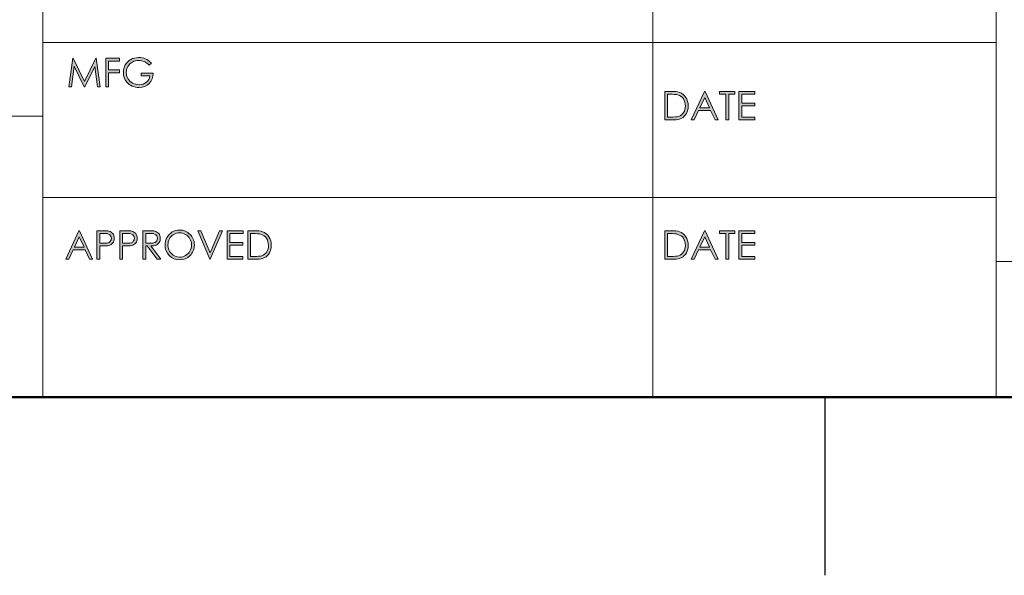
# Model space of a CAD drawing. Units: inches. Extents: x 9 to 1215, y 9 to 783.
# Drawn here: x 796 to 945, y 9 to 93 of the extents above; entities that cross this region are included whole.
import ezdxf

# ---------------------------------------------------------------- set-up
doc = ezdxf.new("R2010")
doc.units = ezdxf.units.IN
doc.header["$MEASUREMENT"] = 0
doc.layers.add('Layer 1', color=7, linetype='Continuous')

# ---------------------------------------------------------------- blocks, each defined once
blk = doc.blocks.new('block 40')
at = {"layer": 'Layer 1', "true_color": 0xffffff}
h = blk.add_hatch(color=7, dxfattribs=at)
h.dxf.hatch_style = 2
edge = h.paths.add_edge_path()
edge.add_spline(control_points=[(820.13, 61.26), (820.77, 61.26), (821.3, 61.04), (821.73, 60.6), (822.16, 60.17), (822.38, 59.63), (822.38, 58.99), (822.38, 58.36), (822.16, 57.83), (821.73, 57.39), (821.3, 56.95), (820.78, 56.73), (820.16, 56.73), (819.54, 56.73), (819.01, 56.95), (818.58, 57.39), (818.15, 57.82), (817.93, 58.35), (817.93, 58.97), (817.93, 59.39), (818.03, 59.77), (818.23, 60.12), (818.42, 60.48), (818.69, 60.75), (819.03, 60.96), (819.37, 61.16), (819.73, 61.26), (820.13, 61.26)], knot_values=[0, 0, 0, 0, 1, 1, 1, 2, 2, 2, 3, 3, 3, 4, 4, 4, 5, 5, 5, 6, 6, 6, 7, 7, 7, 8, 8, 8, 9, 9, 9, 9], degree=3, periodic=1)
edge = h.paths.add_edge_path()
edge.add_spline(control_points=[(820.15, 60.84), (819.83, 60.84), (819.54, 60.75), (819.26, 60.59), (818.98, 60.42), (818.76, 60.2), (818.6, 59.92), (818.45, 59.63), (818.37, 59.32), (818.37, 58.97), (818.37, 58.46), (818.54, 58.03), (818.89, 57.68), (819.24, 57.33), (819.66, 57.15), (820.15, 57.15), (820.47, 57.15), (820.78, 57.23), (821.05, 57.39), (821.33, 57.55), (821.55, 57.78), (821.71, 58.06), (821.86, 58.34), (821.94, 58.65), (821.94, 59), (821.94, 59.34), (821.86, 59.65), (821.71, 59.92), (821.55, 60.2), (821.33, 60.42), (821.05, 60.59), (820.76, 60.75), (820.46, 60.84), (820.15, 60.84)], knot_values=[0, 0, 0, 0, 1, 1, 1, 2, 2, 2, 3, 3, 3, 4, 4, 4, 5, 5, 5, 6, 6, 6, 7, 7, 7, 8, 8, 8, 9, 9, 9, 10, 10, 10, 11, 11, 11, 11], degree=3, periodic=1)
h = blk.add_hatch(color=7, dxfattribs=at)
h.dxf.hatch_style = 2
h.paths.add_polyline_path([(804.98, 61.15), (806.95, 56.84), (806.49, 56.84), (805.83, 58.26), (804.01, 58.26), (803.36, 56.84), (802.89, 56.84), (804.88, 61.15)])
h.paths.add_polyline_path([(804.93, 60.23), (804.21, 58.67), (805.65, 58.67)])
h = blk.add_hatch(color=7, dxfattribs=at)
h.dxf.hatch_style = 2
edge = h.paths.add_edge_path()
edge.add_spline(control_points=[(807.6, 61.15), (807.6, 61.15), (808.44, 61.15), (808.44, 61.15), (808.92, 61.15), (809.25, 61.13), (809.42, 61.08), (809.66, 61.02), (809.85, 60.9), (810.01, 60.71), (810.16, 60.52), (810.24, 60.28), (810.24, 60), (810.24, 59.71), (810.16, 59.47), (810.01, 59.29), (809.86, 59.1), (809.66, 58.98), (809.4, 58.91), (809.2, 58.87), (808.85, 58.84), (808.32, 58.84), (808.32, 58.84), (808.02, 58.84), (808.02, 58.84), (808.02, 58.84), (808.02, 56.84), (808.02, 56.84), (808.02, 56.84), (807.6, 56.84), (807.6, 56.84), (807.6, 56.84), (807.6, 61.15), (807.6, 61.15)], knot_values=[0, 0, 0, 0, 1, 1, 1, 2, 2, 2, 3, 3, 3, 4, 4, 4, 5, 5, 5, 6, 6, 6, 7, 7, 7, 8, 8, 8, 9, 9, 9, 10, 10, 10, 11, 11, 11, 11], degree=3, periodic=1)
edge = h.paths.add_edge_path()
edge.add_spline(control_points=[(808.02, 60.73), (808.02, 60.73), (808.02, 59.26), (808.02, 59.26), (808.02, 59.26), (808.74, 59.25), (808.74, 59.25), (809.02, 59.25), (809.24, 59.28), (809.37, 59.33), (809.5, 59.39), (809.61, 59.48), (809.68, 59.6), (809.76, 59.72), (809.8, 59.85), (809.8, 60), (809.8, 60.14), (809.76, 60.27), (809.68, 60.39), (809.61, 60.51), (809.51, 60.6), (809.38, 60.65), (809.26, 60.7), (809.05, 60.73), (808.77, 60.73), (808.77, 60.73), (808.02, 60.73), (808.02, 60.73)], knot_values=[0, 0, 0, 0, 1, 1, 1, 2, 2, 2, 3, 3, 3, 4, 4, 4, 5, 5, 5, 6, 6, 6, 7, 7, 7, 8, 8, 8, 9, 9, 9, 9], degree=3, periodic=1)
h = blk.add_hatch(color=7, dxfattribs=at)
h.dxf.hatch_style = 2
edge = h.paths.add_edge_path()
edge.add_spline(control_points=[(811.08, 61.15), (811.08, 61.15), (811.92, 61.15), (811.92, 61.15), (812.4, 61.15), (812.72, 61.13), (812.89, 61.08), (813.13, 61.02), (813.33, 60.9), (813.48, 60.71), (813.63, 60.52), (813.71, 60.28), (813.71, 60), (813.71, 59.71), (813.64, 59.47), (813.49, 59.29), (813.34, 59.1), (813.13, 58.98), (812.87, 58.91), (812.68, 58.87), (812.32, 58.84), (811.8, 58.84), (811.8, 58.84), (811.5, 58.84), (811.5, 58.84), (811.5, 58.84), (811.5, 56.84), (811.5, 56.84), (811.5, 56.84), (811.08, 56.84), (811.08, 56.84), (811.08, 56.84), (811.08, 61.15), (811.08, 61.15)], knot_values=[0, 0, 0, 0, 1, 1, 1, 2, 2, 2, 3, 3, 3, 4, 4, 4, 5, 5, 5, 6, 6, 6, 7, 7, 7, 8, 8, 8, 9, 9, 9, 10, 10, 10, 11, 11, 11, 11], degree=3, periodic=1)
edge = h.paths.add_edge_path()
edge.add_spline(control_points=[(811.5, 60.73), (811.5, 60.73), (811.5, 59.26), (811.5, 59.26), (811.5, 59.26), (812.21, 59.25), (812.21, 59.25), (812.5, 59.25), (812.71, 59.28), (812.84, 59.33), (812.98, 59.39), (813.08, 59.48), (813.16, 59.6), (813.24, 59.72), (813.28, 59.85), (813.28, 60), (813.28, 60.14), (813.24, 60.27), (813.16, 60.39), (813.08, 60.51), (812.98, 60.6), (812.86, 60.65), (812.73, 60.7), (812.53, 60.73), (812.24, 60.73), (812.24, 60.73), (811.5, 60.73), (811.5, 60.73)], knot_values=[0, 0, 0, 0, 1, 1, 1, 2, 2, 2, 3, 3, 3, 4, 4, 4, 5, 5, 5, 6, 6, 6, 7, 7, 7, 8, 8, 8, 9, 9, 9, 9], degree=3, periodic=1)
h = blk.add_hatch(color=7, dxfattribs=at)
h.dxf.hatch_style = 2
edge = h.paths.add_edge_path()
edge.add_spline(control_points=[(814.58, 61.15), (814.58, 61.15), (815.42, 61.15), (815.42, 61.15), (815.89, 61.15), (816.2, 61.13), (816.37, 61.09), (816.62, 61.03), (816.82, 60.9), (816.98, 60.71), (817.14, 60.52), (817.21, 60.28), (817.21, 60), (817.21, 59.77), (817.16, 59.56), (817.05, 59.38), (816.95, 59.2), (816.79, 59.07), (816.59, 58.98), (816.39, 58.89), (816.11, 58.84), (815.76, 58.84), (815.76, 58.84), (817.28, 56.84), (817.28, 56.84), (817.28, 56.84), (816.75, 56.84), (816.75, 56.84), (816.75, 56.84), (815.24, 58.84), (815.24, 58.84), (815.24, 58.84), (815, 58.84), (815, 58.84), (815, 58.84), (815, 56.84), (815, 56.84), (815, 56.84), (814.58, 56.84), (814.58, 56.84), (814.58, 56.84), (814.58, 61.15), (814.58, 61.15)], knot_values=[0, 0, 0, 0, 1, 1, 1, 2, 2, 2, 3, 3, 3, 4, 4, 4, 5, 5, 5, 6, 6, 6, 7, 7, 7, 8, 8, 8, 9, 9, 9, 10, 10, 10, 11, 11, 11, 12, 12, 12, 13, 13, 13, 14, 14, 14, 14], degree=3, periodic=1)
edge = h.paths.add_edge_path()
edge.add_spline(control_points=[(815, 60.73), (815, 60.73), (815, 59.26), (815, 59.26), (815, 59.26), (815.73, 59.25), (815.73, 59.25), (816.01, 59.25), (816.21, 59.28), (816.35, 59.34), (816.49, 59.39), (816.59, 59.48), (816.67, 59.6), (816.74, 59.72), (816.78, 59.85), (816.78, 60), (816.78, 60.15), (816.74, 60.28), (816.67, 60.4), (816.59, 60.51), (816.49, 60.6), (816.36, 60.65), (816.24, 60.7), (816.03, 60.73), (815.74, 60.73), (815.74, 60.73), (815, 60.73), (815, 60.73)], knot_values=[0, 0, 0, 0, 1, 1, 1, 2, 2, 2, 3, 3, 3, 4, 4, 4, 5, 5, 5, 6, 6, 6, 7, 7, 7, 8, 8, 8, 9, 9, 9, 9], degree=3, periodic=1)
h = blk.add_hatch(color=7, dxfattribs=at)
h.dxf.hatch_style = 2
h.paths.add_polyline_path([(822.9, 61.15), (823.36, 61.15), (824.76, 57.82), (826.18, 61.15), (826.64, 61.15), (824.8, 56.84), (824.71, 56.84)])
h = blk.add_hatch(color=7, dxfattribs=at)
h.dxf.hatch_style = 2
h.paths.add_polyline_path([(827.35, 61.15), (829.77, 61.15), (829.77, 60.73), (827.77, 60.73), (827.77, 59.38), (829.75, 59.38), (829.75, 58.95), (827.77, 58.95), (827.77, 57.26), (829.75, 57.26), (829.75, 56.84), (827.35, 56.84)])
h = blk.add_hatch(color=7, dxfattribs=at)
h.dxf.hatch_style = 2
edge = h.paths.add_edge_path()
edge.add_spline(control_points=[(830.5, 56.84), (830.5, 56.84), (830.5, 61.15), (830.5, 61.15), (830.5, 61.15), (831.37, 61.15), (831.37, 61.15), (832, 61.15), (832.46, 61.1), (832.74, 60.99), (833.15, 60.85), (833.47, 60.59), (833.7, 60.23), (833.93, 59.87), (834.05, 59.44), (834.05, 58.94), (834.05, 58.51), (833.96, 58.13), (833.77, 57.8), (833.59, 57.47), (833.35, 57.23), (833.06, 57.07), (832.77, 56.92), (832.36, 56.84), (831.84, 56.84), (831.84, 56.84), (830.5, 56.84), (830.5, 56.84)], knot_values=[0, 0, 0, 0, 1, 1, 1, 2, 2, 2, 3, 3, 3, 4, 4, 4, 5, 5, 5, 6, 6, 6, 7, 7, 7, 8, 8, 8, 9, 9, 9, 9], degree=3, periodic=1)
edge = h.paths.add_edge_path()
edge.add_spline(control_points=[(830.9, 57.25), (830.9, 57.25), (831.39, 57.25), (831.39, 57.25), (831.97, 57.25), (832.37, 57.28), (832.6, 57.36), (832.92, 57.46), (833.17, 57.65), (833.35, 57.93), (833.53, 58.2), (833.62, 58.54), (833.62, 58.93), (833.62, 59.35), (833.52, 59.7), (833.33, 60), (833.13, 60.29), (832.85, 60.49), (832.5, 60.6), (832.24, 60.68), (831.8, 60.73), (831.2, 60.73), (831.2, 60.73), (830.9, 60.73), (830.9, 60.73), (830.9, 60.73), (830.9, 57.25), (830.9, 57.25)], knot_values=[0, 0, 0, 0, 1, 1, 1, 2, 2, 2, 3, 3, 3, 4, 4, 4, 5, 5, 5, 6, 6, 6, 7, 7, 7, 8, 8, 8, 9, 9, 9, 9], degree=3, periodic=1)
at = {"layer": 'Layer 1', "lineweight": 0}
for points in [[(804.98, 61.15), (806.95, 56.84), (806.49, 56.84), (805.83, 58.26), (804.01, 58.26), (803.36, 56.84), (802.89, 56.84), (804.88, 61.15), (804.98, 61.15)], [(804.93, 60.23), (804.21, 58.67), (805.65, 58.67), (804.93, 60.23)], [(822.9, 61.15), (823.36, 61.15), (824.76, 57.82), (826.18, 61.15), (826.64, 61.15), (824.8, 56.84), (824.71, 56.84), (822.9, 61.15)], [(827.35, 61.15), (829.77, 61.15), (829.77, 60.73), (827.77, 60.73), (827.77, 59.38), (829.75, 59.38), (829.75, 58.95), (827.77, 58.95), (827.77, 57.26), (829.75, 57.26), (829.75, 56.84), (827.35, 56.84), (827.35, 61.15)]]:
    blk.add_lwpolyline(points, dxfattribs=at)
for points, knots in [([(820.13, 61.26), (820.77, 61.26), (821.3, 61.04), (821.73, 60.6), (822.16, 60.17), (822.38, 59.63), (822.38, 58.99), (822.38, 58.36), (822.16, 57.83), (821.73, 57.39), (821.3, 56.95), (820.78, 56.73), (820.16, 56.73), (819.54, 56.73), (819.01, 56.95), (818.58, 57.39), (818.15, 57.82), (817.93, 58.35), (817.93, 58.97), (817.93, 59.39), (818.03, 59.77), (818.23, 60.12), (818.42, 60.48), (818.69, 60.75), (819.03, 60.96), (819.37, 61.16), (819.73, 61.26), (820.13, 61.26)], [0, 0, 0, 0, 1, 1, 1, 2, 2, 2, 3, 3, 3, 4, 4, 4, 5, 5, 5, 6, 6, 6, 7, 7, 7, 8, 8, 8, 9, 9, 9, 9]), ([(807.6, 61.15), (807.6, 61.15), (808.44, 61.15), (808.44, 61.15), (808.92, 61.15), (809.25, 61.13), (809.42, 61.08), (809.66, 61.02), (809.85, 60.9), (810.01, 60.71), (810.16, 60.52), (810.24, 60.28), (810.24, 60), (810.24, 59.71), (810.16, 59.47), (810.01, 59.29), (809.86, 59.1), (809.66, 58.98), (809.4, 58.91), (809.2, 58.87), (808.85, 58.84), (808.32, 58.84), (808.32, 58.84), (808.02, 58.84), (808.02, 58.84), (808.02, 58.84), (808.02, 56.84), (808.02, 56.84), (808.02, 56.84), (807.6, 56.84), (807.6, 56.84), (807.6, 56.84), (807.6, 61.15), (807.6, 61.15)], [0, 0, 0, 0, 1, 1, 1, 2, 2, 2, 3, 3, 3, 4, 4, 4, 5, 5, 5, 6, 6, 6, 7, 7, 7, 8, 8, 8, 9, 9, 9, 10, 10, 10, 11, 11, 11, 11]), ([(808.02, 60.73), (808.02, 60.73), (808.02, 59.26), (808.02, 59.26), (808.02, 59.26), (808.74, 59.25), (808.74, 59.25), (809.02, 59.25), (809.24, 59.28), (809.37, 59.33), (809.5, 59.39), (809.61, 59.48), (809.68, 59.6), (809.76, 59.72), (809.8, 59.85), (809.8, 60), (809.8, 60.14), (809.76, 60.27), (809.68, 60.39), (809.61, 60.51), (809.51, 60.6), (809.38, 60.65), (809.26, 60.7), (809.05, 60.73), (808.77, 60.73), (808.77, 60.73), (808.02, 60.73), (808.02, 60.73)], [0, 0, 0, 0, 1, 1, 1, 2, 2, 2, 3, 3, 3, 4, 4, 4, 5, 5, 5, 6, 6, 6, 7, 7, 7, 8, 8, 8, 9, 9, 9, 9]), ([(811.08, 61.15), (811.08, 61.15), (811.92, 61.15), (811.92, 61.15), (812.4, 61.15), (812.72, 61.13), (812.89, 61.08), (813.13, 61.02), (813.33, 60.9), (813.48, 60.71), (813.63, 60.52), (813.71, 60.28), (813.71, 60), (813.71, 59.71), (813.64, 59.47), (813.49, 59.29), (813.34, 59.1), (813.13, 58.98), (812.87, 58.91), (812.68, 58.87), (812.32, 58.84), (811.8, 58.84), (811.8, 58.84), (811.5, 58.84), (811.5, 58.84), (811.5, 58.84), (811.5, 56.84), (811.5, 56.84), (811.5, 56.84), (811.08, 56.84), (811.08, 56.84), (811.08, 56.84), (811.08, 61.15), (811.08, 61.15)], [0, 0, 0, 0, 1, 1, 1, 2, 2, 2, 3, 3, 3, 4, 4, 4, 5, 5, 5, 6, 6, 6, 7, 7, 7, 8, 8, 8, 9, 9, 9, 10, 10, 10, 11, 11, 11, 11]), ([(811.5, 60.73), (811.5, 60.73), (811.5, 59.26), (811.5, 59.26), (811.5, 59.26), (812.21, 59.25), (812.21, 59.25), (812.5, 59.25), (812.71, 59.28), (812.84, 59.33), (812.98, 59.39), (813.08, 59.48), (813.16, 59.6), (813.24, 59.72), (813.28, 59.85), (813.28, 60), (813.28, 60.14), (813.24, 60.27), (813.16, 60.39), (813.08, 60.51), (812.98, 60.6), (812.86, 60.65), (812.73, 60.7), (812.53, 60.73), (812.24, 60.73), (812.24, 60.73), (811.5, 60.73), (811.5, 60.73)], [0, 0, 0, 0, 1, 1, 1, 2, 2, 2, 3, 3, 3, 4, 4, 4, 5, 5, 5, 6, 6, 6, 7, 7, 7, 8, 8, 8, 9, 9, 9, 9]), ([(814.58, 61.15), (814.58, 61.15), (815.42, 61.15), (815.42, 61.15), (815.89, 61.15), (816.2, 61.13), (816.37, 61.09), (816.62, 61.03), (816.82, 60.9), (816.98, 60.71), (817.14, 60.52), (817.21, 60.28), (817.21, 60), (817.21, 59.77), (817.16, 59.56), (817.05, 59.38), (816.95, 59.2), (816.79, 59.07), (816.59, 58.98), (816.39, 58.89), (816.11, 58.84), (815.76, 58.84), (815.76, 58.84), (817.28, 56.84), (817.28, 56.84), (817.28, 56.84), (816.75, 56.84), (816.75, 56.84), (816.75, 56.84), (815.24, 58.84), (815.24, 58.84), (815.24, 58.84), (815, 58.84), (815, 58.84), (815, 58.84), (815, 56.84), (815, 56.84), (815, 56.84), (814.58, 56.84), (814.58, 56.84), (814.58, 56.84), (814.58, 61.15), (814.58, 61.15)], [0, 0, 0, 0, 1, 1, 1, 2, 2, 2, 3, 3, 3, 4, 4, 4, 5, 5, 5, 6, 6, 6, 7, 7, 7, 8, 8, 8, 9, 9, 9, 10, 10, 10, 11, 11, 11, 12, 12, 12, 13, 13, 13, 14, 14, 14, 14]), ([(815, 60.73), (815, 60.73), (815, 59.26), (815, 59.26), (815, 59.26), (815.73, 59.25), (815.73, 59.25), (816.01, 59.25), (816.21, 59.28), (816.35, 59.34), (816.49, 59.39), (816.59, 59.48), (816.67, 59.6), (816.74, 59.72), (816.78, 59.85), (816.78, 60), (816.78, 60.15), (816.74, 60.28), (816.67, 60.4), (816.59, 60.51), (816.49, 60.6), (816.36, 60.65), (816.24, 60.7), (816.03, 60.73), (815.74, 60.73), (815.74, 60.73), (815, 60.73), (815, 60.73)], [0, 0, 0, 0, 1, 1, 1, 2, 2, 2, 3, 3, 3, 4, 4, 4, 5, 5, 5, 6, 6, 6, 7, 7, 7, 8, 8, 8, 9, 9, 9, 9]), ([(820.15, 60.84), (819.83, 60.84), (819.54, 60.75), (819.26, 60.59), (818.98, 60.42), (818.76, 60.2), (818.6, 59.92), (818.45, 59.63), (818.37, 59.32), (818.37, 58.97), (818.37, 58.46), (818.54, 58.03), (818.89, 57.68), (819.24, 57.33), (819.66, 57.15), (820.15, 57.15), (820.47, 57.15), (820.78, 57.23), (821.05, 57.39), (821.33, 57.55), (821.55, 57.78), (821.71, 58.06), (821.86, 58.34), (821.94, 58.65), (821.94, 59), (821.94, 59.34), (821.86, 59.65), (821.71, 59.92), (821.55, 60.2), (821.33, 60.42), (821.05, 60.59), (820.76, 60.75), (820.46, 60.84), (820.15, 60.84)], [0, 0, 0, 0, 1, 1, 1, 2, 2, 2, 3, 3, 3, 4, 4, 4, 5, 5, 5, 6, 6, 6, 7, 7, 7, 8, 8, 8, 9, 9, 9, 10, 10, 10, 11, 11, 11, 11]), ([(830.5, 56.84), (830.5, 56.84), (830.5, 61.15), (830.5, 61.15), (830.5, 61.15), (831.37, 61.15), (831.37, 61.15), (832, 61.15), (832.46, 61.1), (832.74, 60.99), (833.15, 60.85), (833.47, 60.59), (833.7, 60.23), (833.93, 59.87), (834.05, 59.44), (834.05, 58.94), (834.05, 58.51), (833.96, 58.13), (833.77, 57.8), (833.59, 57.47), (833.35, 57.23), (833.06, 57.07), (832.77, 56.92), (832.36, 56.84), (831.84, 56.84), (831.84, 56.84), (830.5, 56.84), (830.5, 56.84)], [0, 0, 0, 0, 1, 1, 1, 2, 2, 2, 3, 3, 3, 4, 4, 4, 5, 5, 5, 6, 6, 6, 7, 7, 7, 8, 8, 8, 9, 9, 9, 9]), ([(830.9, 57.25), (830.9, 57.25), (831.39, 57.25), (831.39, 57.25), (831.97, 57.25), (832.37, 57.28), (832.6, 57.36), (832.92, 57.46), (833.17, 57.65), (833.35, 57.93), (833.53, 58.2), (833.62, 58.54), (833.62, 58.93), (833.62, 59.35), (833.52, 59.7), (833.33, 60), (833.13, 60.29), (832.85, 60.49), (832.5, 60.6), (832.24, 60.68), (831.8, 60.73), (831.2, 60.73), (831.2, 60.73), (830.9, 60.73), (830.9, 60.73), (830.9, 60.73), (830.9, 57.25), (830.9, 57.25)], [0, 0, 0, 0, 1, 1, 1, 2, 2, 2, 3, 3, 3, 4, 4, 4, 5, 5, 5, 6, 6, 6, 7, 7, 7, 8, 8, 8, 9, 9, 9, 9])]:
    blk.add_open_spline(points, degree=3, knots=knots, dxfattribs=at)
blk = doc.blocks.new('block 41')
at = {"layer": 'Layer 1', "true_color": 0xffffff}
h = blk.add_hatch(color=7, dxfattribs=at)
h.dxf.hatch_style = 2
edge = h.paths.add_edge_path()
edge.add_spline(control_points=[(893.72, 56.84), (893.72, 56.84), (893.72, 61.15), (893.72, 61.15), (893.72, 61.15), (894.6, 61.15), (894.6, 61.15), (895.24, 61.15), (895.69, 61.1), (895.98, 60.99), (896.39, 60.85), (896.71, 60.59), (896.94, 60.23), (897.18, 59.87), (897.29, 59.44), (897.29, 58.94), (897.29, 58.51), (897.2, 58.13), (897.02, 57.8), (896.83, 57.47), (896.59, 57.23), (896.3, 57.07), (896.01, 56.92), (895.6, 56.84), (895.07, 56.84), (895.07, 56.84), (893.72, 56.84), (893.72, 56.84)], knot_values=[0, 0, 0, 0, 1, 1, 1, 2, 2, 2, 3, 3, 3, 4, 4, 4, 5, 5, 5, 6, 6, 6, 7, 7, 7, 8, 8, 8, 9, 9, 9, 9], degree=3, periodic=1)
edge = h.paths.add_edge_path()
edge.add_spline(control_points=[(894.13, 57.25), (894.13, 57.25), (894.62, 57.25), (894.62, 57.25), (895.2, 57.25), (895.61, 57.28), (895.84, 57.36), (896.16, 57.46), (896.41, 57.65), (896.59, 57.93), (896.77, 58.2), (896.86, 58.54), (896.86, 58.93), (896.86, 59.35), (896.76, 59.7), (896.57, 60), (896.37, 60.29), (896.09, 60.49), (895.74, 60.6), (895.47, 60.68), (895.04, 60.73), (894.43, 60.73), (894.43, 60.73), (894.13, 60.73), (894.13, 60.73), (894.13, 60.73), (894.13, 57.25), (894.13, 57.25)], knot_values=[0, 0, 0, 0, 1, 1, 1, 2, 2, 2, 3, 3, 3, 4, 4, 4, 5, 5, 5, 6, 6, 6, 7, 7, 7, 8, 8, 8, 9, 9, 9, 9], degree=3, periodic=1)
h = blk.add_hatch(color=7, dxfattribs=at)
h.dxf.hatch_style = 2
h.paths.add_polyline_path([(899.84, 61.15), (901.82, 56.84), (901.36, 56.84), (900.69, 58.26), (898.87, 58.26), (898.21, 56.84), (897.74, 56.84), (899.74, 61.15)])
h.paths.add_polyline_path([(899.79, 60.23), (899.06, 58.67), (900.51, 58.67)])
h = blk.add_hatch(color=7, dxfattribs=at)
h.dxf.hatch_style = 2
h.paths.add_polyline_path([(902.05, 60.73), (902.05, 61.15), (904.37, 61.15), (904.37, 60.73), (903.43, 60.73), (903.43, 56.84), (903, 56.84), (903, 60.73)])
h = blk.add_hatch(color=7, dxfattribs=at)
h.dxf.hatch_style = 2
h.paths.add_polyline_path([(904.99, 61.15), (907.41, 61.15), (907.41, 60.73), (905.41, 60.73), (905.41, 59.38), (907.4, 59.38), (907.4, 58.95), (905.41, 58.95), (905.41, 57.26), (907.4, 57.26), (907.4, 56.84), (904.99, 56.84)])
at = {"layer": 'Layer 1', "lineweight": 0}
for points in [[(899.84, 61.15), (901.82, 56.84), (901.36, 56.84), (900.69, 58.26), (898.87, 58.26), (898.21, 56.84), (897.74, 56.84), (899.74, 61.15), (899.84, 61.15)], [(899.79, 60.23), (899.06, 58.67), (900.51, 58.67), (899.79, 60.23)], [(902.05, 60.73), (902.05, 61.15), (904.37, 61.15), (904.37, 60.73), (903.43, 60.73), (903.43, 56.84), (903, 56.84), (903, 60.73), (902.05, 60.73)], [(904.99, 61.15), (907.41, 61.15), (907.41, 60.73), (905.41, 60.73), (905.41, 59.38), (907.4, 59.38), (907.4, 58.95), (905.41, 58.95), (905.41, 57.26), (907.4, 57.26), (907.4, 56.84), (904.99, 56.84), (904.99, 61.15)]]:
    blk.add_lwpolyline(points, dxfattribs=at)
for points in [[(893.72, 56.84), (893.72, 56.84), (893.72, 61.15), (893.72, 61.15), (893.72, 61.15), (894.6, 61.15), (894.6, 61.15), (895.24, 61.15), (895.69, 61.1), (895.98, 60.99), (896.39, 60.85), (896.71, 60.59), (896.94, 60.23), (897.18, 59.87), (897.29, 59.44), (897.29, 58.94), (897.29, 58.51), (897.2, 58.13), (897.02, 57.8), (896.83, 57.47), (896.59, 57.23), (896.3, 57.07), (896.01, 56.92), (895.6, 56.84), (895.07, 56.84), (895.07, 56.84), (893.72, 56.84), (893.72, 56.84)], [(894.13, 57.25), (894.13, 57.25), (894.62, 57.25), (894.62, 57.25), (895.2, 57.25), (895.61, 57.28), (895.84, 57.36), (896.16, 57.46), (896.41, 57.65), (896.59, 57.93), (896.77, 58.2), (896.86, 58.54), (896.86, 58.93), (896.86, 59.35), (896.76, 59.7), (896.57, 60), (896.37, 60.29), (896.09, 60.49), (895.74, 60.6), (895.47, 60.68), (895.04, 60.73), (894.43, 60.73), (894.43, 60.73), (894.13, 60.73), (894.13, 60.73), (894.13, 60.73), (894.13, 57.25), (894.13, 57.25)]]:
    blk.add_open_spline(points, degree=3, knots=[0, 0, 0, 0, 1, 1, 1, 2, 2, 2, 3, 3, 3, 4, 4, 4, 5, 5, 5, 6, 6, 6, 7, 7, 7, 8, 8, 8, 9, 9, 9, 9], dxfattribs=at)
blk = doc.blocks.new('block 42')
at = {"layer": 'Layer 1', "true_color": 0xffffff}
h = blk.add_hatch(color=7, dxfattribs=at)
h.dxf.hatch_style = 2
edge = h.paths.add_edge_path()
edge.add_spline(control_points=[(893.72, 77.97), (893.72, 77.97), (893.72, 82.28), (893.72, 82.28), (893.72, 82.28), (894.6, 82.28), (894.6, 82.28), (895.24, 82.28), (895.69, 82.23), (895.98, 82.12), (896.39, 81.98), (896.71, 81.72), (896.94, 81.36), (897.18, 81), (897.29, 80.57), (897.29, 80.07), (897.29, 79.64), (897.2, 79.26), (897.02, 78.93), (896.83, 78.6), (896.59, 78.36), (896.3, 78.21), (896.01, 78.05), (895.6, 77.97), (895.07, 77.97), (895.07, 77.97), (893.72, 77.97), (893.72, 77.97)], knot_values=[0, 0, 0, 0, 1, 1, 1, 2, 2, 2, 3, 3, 3, 4, 4, 4, 5, 5, 5, 6, 6, 6, 7, 7, 7, 8, 8, 8, 9, 9, 9, 9], degree=3, periodic=1)
edge = h.paths.add_edge_path()
edge.add_spline(control_points=[(894.13, 78.38), (894.13, 78.38), (894.62, 78.38), (894.62, 78.38), (895.2, 78.38), (895.61, 78.42), (895.84, 78.49), (896.16, 78.59), (896.41, 78.78), (896.59, 79.06), (896.77, 79.33), (896.86, 79.67), (896.86, 80.06), (896.86, 80.48), (896.76, 80.83), (896.57, 81.13), (896.37, 81.42), (896.09, 81.63), (895.74, 81.74), (895.47, 81.82), (895.04, 81.86), (894.43, 81.86), (894.43, 81.86), (894.13, 81.86), (894.13, 81.86), (894.13, 81.86), (894.13, 78.38), (894.13, 78.38)], knot_values=[0, 0, 0, 0, 1, 1, 1, 2, 2, 2, 3, 3, 3, 4, 4, 4, 5, 5, 5, 6, 6, 6, 7, 7, 7, 8, 8, 8, 9, 9, 9, 9], degree=3, periodic=1)
h = blk.add_hatch(color=7, dxfattribs=at)
h.dxf.hatch_style = 2
h.paths.add_polyline_path([(899.84, 82.28), (901.82, 77.97), (901.36, 77.97), (900.69, 79.39), (898.87, 79.39), (898.21, 77.97), (897.74, 77.97), (899.74, 82.28)])
h.paths.add_polyline_path([(899.79, 81.36), (899.06, 79.8), (900.51, 79.8)])
h = blk.add_hatch(color=7, dxfattribs=at)
h.dxf.hatch_style = 2
h.paths.add_polyline_path([(902.05, 81.86), (902.05, 82.28), (904.37, 82.28), (904.37, 81.86), (903.43, 81.86), (903.43, 77.97), (903, 77.97), (903, 81.86)])
h = blk.add_hatch(color=7, dxfattribs=at)
h.dxf.hatch_style = 2
h.paths.add_polyline_path([(904.99, 82.28), (907.41, 82.28), (907.41, 81.86), (905.41, 81.86), (905.41, 80.51), (907.4, 80.51), (907.4, 80.09), (905.41, 80.09), (905.41, 78.39), (907.4, 78.39), (907.4, 77.97), (904.99, 77.97)])
at = {"layer": 'Layer 1', "lineweight": 0}
for points in [[(899.84, 82.28), (901.82, 77.97), (901.36, 77.97), (900.69, 79.39), (898.87, 79.39), (898.21, 77.97), (897.74, 77.97), (899.74, 82.28), (899.84, 82.28)], [(902.05, 81.86), (902.05, 82.28), (904.37, 82.28), (904.37, 81.86), (903.43, 81.86), (903.43, 77.97), (903, 77.97), (903, 81.86), (902.05, 81.86)], [(904.99, 82.28), (907.41, 82.28), (907.41, 81.86), (905.41, 81.86), (905.41, 80.51), (907.4, 80.51), (907.4, 80.09), (905.41, 80.09), (905.41, 78.39), (907.4, 78.39), (907.4, 77.97), (904.99, 77.97), (904.99, 82.28)], [(899.79, 81.36), (899.06, 79.8), (900.51, 79.8), (899.79, 81.36)]]:
    blk.add_lwpolyline(points, dxfattribs=at)
for points in [[(893.72, 77.97), (893.72, 77.97), (893.72, 82.28), (893.72, 82.28), (893.72, 82.28), (894.6, 82.28), (894.6, 82.28), (895.24, 82.28), (895.69, 82.23), (895.98, 82.12), (896.39, 81.98), (896.71, 81.72), (896.94, 81.36), (897.18, 81), (897.29, 80.57), (897.29, 80.07), (897.29, 79.64), (897.2, 79.26), (897.02, 78.93), (896.83, 78.6), (896.59, 78.36), (896.3, 78.21), (896.01, 78.05), (895.6, 77.97), (895.07, 77.97), (895.07, 77.97), (893.72, 77.97), (893.72, 77.97)], [(894.13, 78.38), (894.13, 78.38), (894.62, 78.38), (894.62, 78.38), (895.2, 78.38), (895.61, 78.42), (895.84, 78.49), (896.16, 78.59), (896.41, 78.78), (896.59, 79.06), (896.77, 79.33), (896.86, 79.67), (896.86, 80.06), (896.86, 80.48), (896.76, 80.83), (896.57, 81.13), (896.37, 81.42), (896.09, 81.63), (895.74, 81.74), (895.47, 81.82), (895.04, 81.86), (894.43, 81.86), (894.43, 81.86), (894.13, 81.86), (894.13, 81.86), (894.13, 81.86), (894.13, 78.38), (894.13, 78.38)]]:
    blk.add_open_spline(points, degree=3, knots=[0, 0, 0, 0, 1, 1, 1, 2, 2, 2, 3, 3, 3, 4, 4, 4, 5, 5, 5, 6, 6, 6, 7, 7, 7, 8, 8, 8, 9, 9, 9, 9], dxfattribs=at)
blk = doc.blocks.new('block 45')
at = {"layer": 'Layer 1', "true_color": 0xffffff}
h = blk.add_hatch(color=7, dxfattribs=at)
h.dxf.hatch_style = 2
h.paths.add_polyline_path([(803.33, 82.99), (803.93, 87.3), (804, 87.3), (805.72, 83.77), (807.42, 87.3), (807.49, 87.3), (808.1, 82.99), (807.68, 82.99), (807.27, 86.07), (805.77, 82.99), (805.66, 82.99), (804.15, 86.1), (803.73, 82.99)])
h = blk.add_hatch(color=7, dxfattribs=at)
h.dxf.hatch_style = 2
h.paths.add_polyline_path([(808.93, 87.3), (811.05, 87.3), (811.05, 86.88), (809.35, 86.88), (809.35, 85.53), (811.05, 85.53), (811.05, 85.11), (809.35, 85.11), (809.35, 82.99), (808.93, 82.99)])
h = blk.add_hatch(color=7, dxfattribs=at)
h.dxf.hatch_style = 2
edge = h.paths.add_edge_path()
edge.add_spline(control_points=[(815.87, 86.58), (815.87, 86.58), (815.54, 86.26), (815.54, 86.26), (815.3, 86.5), (815.04, 86.68), (814.76, 86.8), (814.48, 86.92), (814.21, 86.98), (813.94, 86.98), (813.61, 86.98), (813.29, 86.9), (812.99, 86.73), (812.69, 86.57), (812.46, 86.34), (812.3, 86.06), (812.13, 85.77), (812.05, 85.47), (812.05, 85.16), (812.05, 84.83), (812.13, 84.52), (812.31, 84.23), (812.48, 83.94), (812.71, 83.71), (813.01, 83.54), (813.31, 83.38), (813.64, 83.29), (814, 83.29), (814.44, 83.29), (814.8, 83.42), (815.11, 83.67), (815.41, 83.92), (815.58, 84.24), (815.64, 84.64), (815.64, 84.64), (814.29, 84.64), (814.29, 84.64), (814.29, 84.64), (814.29, 85.06), (814.29, 85.06), (814.29, 85.06), (816.12, 85.06), (816.12, 85.06), (816.11, 84.39), (815.92, 83.86), (815.53, 83.47), (815.15, 83.08), (814.63, 82.88), (813.99, 82.88), (813.21, 82.88), (812.59, 83.16), (812.13, 83.7), (811.78, 84.12), (811.61, 84.6), (811.61, 85.15), (811.61, 85.56), (811.71, 85.94), (811.91, 86.29), (812.11, 86.64), (812.39, 86.91), (812.74, 87.11), (813.09, 87.31), (813.48, 87.41), (813.93, 87.41), (814.29, 87.41), (814.62, 87.34), (814.94, 87.21), (815.26, 87.08), (815.56, 86.87), (815.87, 86.58)], knot_values=[0, 0, 0, 0, 1, 1, 1, 2, 2, 2, 3, 3, 3, 4, 4, 4, 5, 5, 5, 6, 6, 6, 7, 7, 7, 8, 8, 8, 9, 9, 9, 10, 10, 10, 11, 11, 11, 12, 12, 12, 13, 13, 13, 14, 14, 14, 15, 15, 15, 16, 16, 16, 17, 17, 17, 18, 18, 18, 19, 19, 19, 20, 20, 20, 21, 21, 21, 22, 22, 22, 23, 23, 23, 23], degree=3, periodic=1)
at = {"layer": 'Layer 1', "lineweight": 0}
for points in [[(803.33, 82.99), (803.93, 87.3), (804, 87.3), (805.72, 83.77), (807.42, 87.3), (807.49, 87.3), (808.1, 82.99), (807.68, 82.99), (807.27, 86.07), (805.77, 82.99), (805.66, 82.99), (804.15, 86.1), (803.73, 82.99), (803.33, 82.99)], [(808.93, 87.3), (811.05, 87.3), (811.05, 86.88), (809.35, 86.88), (809.35, 85.53), (811.05, 85.53), (811.05, 85.11), (809.35, 85.11), (809.35, 82.99), (808.93, 82.99), (808.93, 87.3)]]:
    blk.add_lwpolyline(points, dxfattribs=at)
blk.add_open_spline([(815.87, 86.58), (815.87, 86.58), (815.54, 86.26), (815.54, 86.26), (815.3, 86.5), (815.04, 86.68), (814.76, 86.8), (814.48, 86.92), (814.21, 86.98), (813.94, 86.98), (813.61, 86.98), (813.29, 86.9), (812.99, 86.73), (812.69, 86.57), (812.46, 86.34), (812.3, 86.06), (812.13, 85.77), (812.05, 85.47), (812.05, 85.16), (812.05, 84.83), (812.13, 84.52), (812.31, 84.23), (812.48, 83.94), (812.71, 83.71), (813.01, 83.54), (813.31, 83.38), (813.64, 83.29), (814, 83.29), (814.44, 83.29), (814.8, 83.42), (815.11, 83.67), (815.41, 83.92), (815.58, 84.24), (815.64, 84.64), (815.64, 84.64), (814.29, 84.64), (814.29, 84.64), (814.29, 84.64), (814.29, 85.06), (814.29, 85.06), (814.29, 85.06), (816.12, 85.06), (816.12, 85.06), (816.11, 84.39), (815.92, 83.86), (815.53, 83.47), (815.15, 83.08), (814.63, 82.88), (813.99, 82.88), (813.21, 82.88), (812.59, 83.16), (812.13, 83.7), (811.78, 84.12), (811.61, 84.6), (811.61, 85.15), (811.61, 85.56), (811.71, 85.94), (811.91, 86.29), (812.11, 86.64), (812.39, 86.91), (812.74, 87.11), (813.09, 87.31), (813.48, 87.41), (813.93, 87.41), (814.29, 87.41), (814.62, 87.34), (814.94, 87.21), (815.26, 87.08), (815.56, 86.87), (815.87, 86.58)], degree=3, knots=[0, 0, 0, 0, 1, 1, 1, 2, 2, 2, 3, 3, 3, 4, 4, 4, 5, 5, 5, 6, 6, 6, 7, 7, 7, 8, 8, 8, 9, 9, 9, 10, 10, 10, 11, 11, 11, 12, 12, 12, 13, 13, 13, 14, 14, 14, 15, 15, 15, 16, 16, 16, 17, 17, 17, 18, 18, 18, 19, 19, 19, 20, 20, 20, 21, 21, 21, 22, 22, 22, 23, 23, 23, 23], dxfattribs=at)

msp = doc.modelspace()

# ---------------------------------------------------------------- linework, layer by layer
at = {"layer": 'Layer 1', "color": 9, "lineweight": 18, "true_color": 0xc0c0c0}
for points in [[(799.4, 177.4), (799.4, 35.9)], [(944, 177.4), (944, 35.9)], [(891.9, 128.9), (891.9, 35.9)], [(944, 89.7), (799.4, 89.7)], [(634.9, 78.5), (799.4, 78.5)], [(944, 66.2), (799.4, 66.2)], [(944, 56.5), (1187.9, 56.5)]]:
    msp.add_lwpolyline(points, dxfattribs=at)
at = {"layer": 'Layer 1', "color": 9, "lineweight": 50, "true_color": 0xc0c0c0}
msp.add_lwpolyline([(1187.9, 35.9), (35.9, 35.9)], dxfattribs=at)
at = {"layer": 'Layer 1', "color": 9, "lineweight": 25, "true_color": 0xc0c0c0}
msp.add_lwpolyline([(918, 35.9), (918, 8.9)], dxfattribs=at)

# ---------------------------------------------------------------- block references
at = {"layer": 'Layer 1'}
for name in ['block 45', 'block 42', 'block 40', 'block 41']:
    msp.add_blockref(name, (0, 0), dxfattribs=at)

doc.saveas('drawing.dxf')
